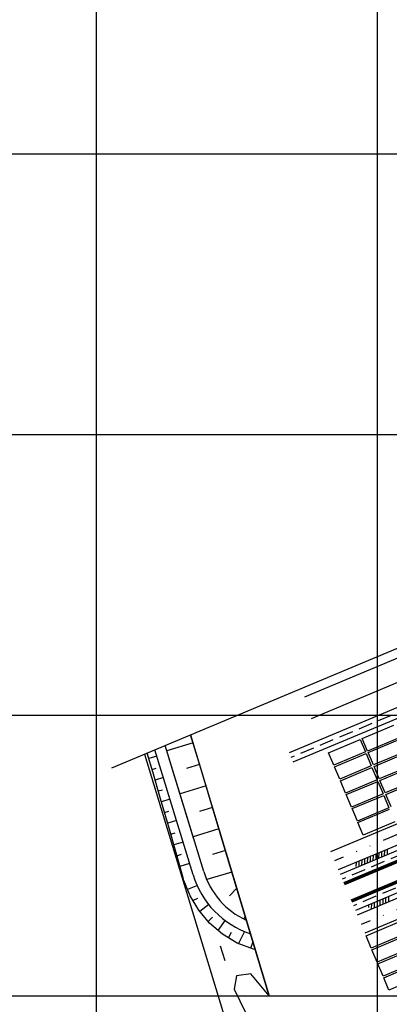
# Model space of a CAD drawing. Units: metres. Extents: x 738647 to 740138, y 7101221 to 7102286.
# Drawn here: x 738986 to 739052, y 7101898 to 7102074 of the extents above; entities that cross this region are included whole.
import ezdxf
from ezdxf.enums import TextEntityAlignment as Align

# ---------------------------------------------------------------- set-up
doc = ezdxf.new("R2010")
doc.units = ezdxf.units.M
doc.header["$LTSCALE"] = 10
doc.header["$MEASUREMENT"] = 0
for name, pattern in [('HIDDEN', [0.375, 0.25, -0.125]), ('ROAD CENTRAL WARNING LINE', [6, 4, -2]), ('XR-EGT-TEC-ITA$0$DIVIDE', [1.25, 0.5, -0.25, 0, -0.25, 0, -0.25])]:
    doc.linetypes.add(name, pattern=pattern)
doc.layers.add('MALHA', color=252, linetype='CONTINUOUS')
doc.layers.add('retroarea', color=252, linetype='CONTINUOUS')
doc.styles.add('9R0700-NCingang_00$0$STANDARD', font='txt_____.ttf')
doc.styles.add('ARIAL', font='arial.ttf')
doc.styles.add('LINHA1', font='txt.shx')
doc.linetypes.add('ALAMBRADO', pattern='A,0.008,-0.001,["XX",LINHA1,S=0.001,R=0,X=-0.0008,Y=-0.0005],-0.001', length=0.01)

# ---------------------------------------------------------------- blocks, each defined once
blk = doc.blocks.new('A$C69393E99')
at = {"layer": 'retroarea'}
for p, q in [((-102.06, 446.86), (-117.77, 293.02)), ((-108.37, 446.86, -0.81), (526.58, 446.86, -0.81)), ((-102.41, 423.7), (-100.05, 446.86)), ((-101.92, 443.37, 2.31), (-101.52, 446.86, 2.27)), ((-101.92, 443.37, 2.31), (-101.52, 446.86, 2.27)), ((-100.17, 445.68), (-101.64, 445.83)), ((-100.42, 423.5), (-98.04, 446.86)), ((-93.14, 446.86), (-98.29, 398.59)), ((-93.3, 445.35), (-98.14, 445.85)), ((-93.58, 442.67, 5.6), (-93.14, 446.86, 5.6)), ((-101.86, 443.85), (-101.12, 443.77)), ((-99.81, 429.51), (-98.25, 444.8)), ((12.34, 445.2, -0.81), (-71.87, 445.2, -0.81)), ((-102.5, 438.4, 2.39), (-101.92, 443.37, 2.31)), ((-102.5, 438.4, 2.39), (-101.92, 443.37, 2.31)), ((-93.95, 439.21, 5.6), (-93.58, 442.67, 5.6)), ((-100.57, 441.71), (-102.09, 441.86)), ((-93.72, 441.38), (-96.13, 441.63)), ((-102.33, 439.87), (-101.55, 439.79)), ((-94.6, 433.42, 5.6), (-93.95, 439.21, 5.6)), ((-103.04, 433.43, 2.43), (-102.5, 438.4, 2.39)), ((-103.04, 433.43, 2.43), (-102.5, 438.4, 2.39)), ((-100.98, 437.73), (-102.55, 437.89)), ((-94.15, 437.4), (-98.95, 437.89)), ((12.34, 437.15, -2.81), (-78.26, 437.1, -2.81)), ((-102.77, 435.9), (-101.98, 435.82)), ((12.34, 435.35, -2.81), (-78.26, 435.3, -2.81)), ((-103.67, 428.47, 2.55), (-103.04, 433.43, 2.43)), ((-103.67, 428.47, 2.55), (-103.04, 433.43, 2.43)), ((-101.39, 433.75), (-102.99, 433.91)), ((-94.6, 433.42), (-96.98, 433.67)), ((-95.52, 424.55, 5.6), (-94.6, 433.42, 5.6)), ((-71.75, 432.01, -2.81), (-71.75, 434.41, -2.81)), ((-71.75, 434.41, -2.81), (-65.65, 434.41, -2.81)), ((-65.65, 434.41, -2.81), (-65.65, 432.01, -2.81)), ((-65.25, 432.01, -2.81), (-65.25, 434.41, -2.81)), ((-65.25, 434.41, -2.81), (-59.15, 434.41, -2.81)), ((-103.23, 431.92), (-102.41, 431.84)), ((-65.65, 432.01, -2.81), (-71.75, 432.01, -2.81)), ((-71.75, 429.31, -2.81), (-71.75, 431.71, -2.81)), ((-71.75, 431.71, -2.81), (-65.65, 431.71, -2.81)), ((-71.75, 429.31, -2.81), (-71.75, 431.71, -2.81)), ((-71.75, 431.71, -2.81), (-65.65, 431.71, -2.81)), ((-71.75, 429.31, -2.81), (-71.75, 431.71, -2.81)), ((-71.75, 431.71, -2.81), (-65.65, 431.71, -2.81)), ((-65.65, 431.71, -2.81), (-65.65, 429.31, -2.81)), ((-65.65, 431.71, -2.81), (-65.65, 429.31, -2.81)), ((-65.65, 431.71, -2.81), (-65.65, 429.31, -2.81)), ((-59.15, 432.01, -2.81), (-65.25, 432.01, -2.81)), ((-65.25, 429.31, -2.81), (-65.25, 431.71, -2.81)), ((-65.25, 431.71, -2.81), (-59.15, 431.71, -2.81)), ((-65.25, 429.31, -2.81), (-65.25, 431.71, -2.81)), ((-65.25, 431.71, -2.81), (-59.15, 431.71, -2.81)), ((-65.25, 429.31, -2.81), (-65.25, 431.71, -2.81)), ((-65.25, 431.71, -2.81), (-59.15, 431.71, -2.81)), ((-101.79, 429.77), (-103.49, 429.94)), ((-95.01, 429.45), (-99.77, 429.94)), ((-104.25, 423.89, 2.67), (-103.67, 428.47, 2.55)), ((-104.25, 423.89, 2.67), (-103.67, 428.47, 2.55)), ((-65.65, 429.31, -2.81), (-71.75, 429.31, -2.81)), ((-65.65, 429.31, -2.81), (-71.75, 429.31, -2.81)), ((-65.65, 429.31, -2.81), (-71.75, 429.31, -2.81)), ((-71.75, 426.61, -2.81), (-71.75, 429.01, -2.81)), ((-71.75, 429.01, -2.81), (-65.65, 429.01, -2.81)), ((-71.75, 426.61, -2.81), (-71.75, 429.01, -2.81)), ((-71.75, 429.01, -2.81), (-65.65, 429.01, -2.81)), ((-71.75, 426.61, -2.81), (-71.75, 429.01, -2.81)), ((-71.75, 429.01, -2.81), (-65.65, 429.01, -2.81)), ((-65.65, 429.01, -2.81), (-65.65, 426.61, -2.81)), ((-65.65, 429.01, -2.81), (-65.65, 426.61, -2.81)), ((-65.65, 429.01, -2.81), (-65.65, 426.61, -2.81)), ((-59.15, 429.31, -2.81), (-65.25, 429.31, -2.81)), ((-59.15, 429.31, -2.81), (-65.25, 429.31, -2.81)), ((-59.15, 429.31, -2.81), (-65.25, 429.31, -2.81)), ((-65.25, 426.61, -2.81), (-65.25, 429.01, -2.81)), ((-65.25, 429.01, -2.81), (-59.15, 429.01, -2.81)), ((-65.25, 426.61, -2.81), (-65.25, 429.01, -2.81)), ((-65.25, 429.01, -2.81), (-59.15, 429.01, -2.81)), ((-65.25, 426.61, -2.81), (-65.25, 429.01, -2.81)), ((-65.25, 429.01, -2.81), (-59.15, 429.01, -2.81)), ((-103.74, 427.96), (-102.87, 427.87)), ((-65.65, 426.61, -2.81), (-71.75, 426.61, -2.81)), ((-65.65, 426.61, -2.81), (-71.75, 426.61, -2.81)), ((-65.65, 426.61, -2.81), (-71.75, 426.61, -2.81)), ((-71.75, 423.91, -2.81), (-71.75, 426.31, -2.81)), ((-71.75, 426.31, -2.81), (-65.65, 426.31, -2.81)), ((-71.75, 423.91, -2.81), (-71.75, 426.31, -2.81)), ((-71.75, 426.31, -2.81), (-65.65, 426.31, -2.81)), ((-71.75, 423.91, -2.81), (-71.75, 426.31, -2.81)), ((-71.75, 426.31, -2.81), (-65.65, 426.31, -2.81)), ((-65.65, 426.31, -2.81), (-65.65, 423.91, -2.81)), ((-65.65, 426.31, -2.81), (-65.65, 423.91, -2.81)), ((-65.65, 426.31, -2.81), (-65.65, 423.91, -2.81)), ((-59.15, 426.61, -2.81), (-65.25, 426.61, -2.81)), ((-59.15, 426.61, -2.81), (-65.25, 426.61, -2.81)), ((-59.15, 426.61, -2.81), (-65.25, 426.61, -2.81)), ((-65.25, 423.91, -2.81), (-65.25, 426.31, -2.81)), ((-65.25, 426.31, -2.81), (-59.15, 426.31, -2.81)), ((-65.25, 423.91, -2.81), (-65.25, 426.31, -2.81)), ((-65.25, 426.31, -2.81), (-59.15, 426.31, -2.81)), ((-65.25, 423.91, -2.81), (-65.25, 426.31, -2.81)), ((-65.25, 426.31, -2.81), (-59.15, 426.31, -2.81)), ((-102.2, 425.79), (-103.99, 425.97)), ((-98.29, 398.59, 5.6), (-95.52, 424.55, 5.6)), ((-95.42, 425.47), (-97.8, 425.71)), ((-104.35, 420.45, 2.75), (-104.3, 423.43, 2.68)), ((-104.35, 420.45, 2.75), (-104.3, 423.43, 2.68)), ((-104.3, 423.43, 2.68), (-104.25, 423.89, 2.67)), ((-104.3, 423.43, 2.68), (-104.25, 423.89, 2.67)), ((-65.65, 423.91, -2.81), (-71.75, 423.91, -2.81)), ((-65.65, 423.91, -2.81), (-71.75, 423.91, -2.81)), ((-65.65, 423.91, -2.81), (-71.75, 423.91, -2.81)), ((-71.75, 421.21, -2.81), (-71.75, 423.61, -2.81)), ((-71.75, 423.61, -2.81), (-65.65, 423.61, -2.81)), ((-71.75, 421.21, -2.81), (-71.75, 423.61, -2.81)), ((-71.75, 423.61, -2.81), (-65.65, 423.61, -2.81)), ((-71.75, 421.21, -2.81), (-71.75, 423.61, -2.81)), ((-71.75, 423.61, -2.81), (-65.65, 423.61, -2.81)), ((-65.65, 423.61, -2.81), (-65.65, 421.21, -2.81)), ((-65.65, 423.61, -2.81), (-65.65, 421.21, -2.81)), ((-65.65, 423.61, -2.81), (-65.65, 421.21, -2.81)), ((-59.15, 423.91, -2.81), (-65.25, 423.91, -2.81)), ((-59.15, 423.91, -2.81), (-65.25, 423.91, -2.81)), ((-59.15, 423.91, -2.81), (-65.25, 423.91, -2.81)), ((-65.25, 421.21, -2.81), (-65.25, 423.61, -2.81)), ((-65.25, 423.61, -2.81), (-59.15, 423.61, -2.81)), ((-65.25, 421.21, -2.81), (-65.25, 423.61, -2.81)), ((-65.25, 423.61, -2.81), (-59.15, 423.61, -2.81)), ((-65.25, 421.21, -2.81), (-65.25, 423.61, -2.81)), ((-65.25, 423.61, -2.81), (-59.15, 423.61, -2.81)), ((-102.43, 421.64), (-104.33, 421.65)), ((-95.85, 421.49), (-100.5, 421.97)), ((-65.65, 421.21, -2.81), (-71.75, 421.21, -2.81)), ((-65.65, 421.21, -2.81), (-71.75, 421.21, -2.81)), ((-65.65, 421.21, -2.81), (-71.75, 421.21, -2.81)), ((-103.91, 417.49, 2.83), (-104.35, 420.45, 2.75)), ((-103.91, 417.49, 2.83), (-104.35, 420.45, 2.75)), ((-104.21, 419.49), (-103.25, 419.57)), ((-71.75, 418.51, -2.81), (-71.75, 420.91, -2.81)), ((-71.75, 420.91, -2.81), (-65.65, 420.91, -2.81)), ((-103.04, 414.61, 2.97), (-103.91, 417.49, 2.83)), ((-103.04, 414.61, 2.97), (-103.91, 417.49, 2.83)), ((-101.85, 417.7), (-103.82, 417.2)), ((-97.86, 417.74, 2.8), (-96.17, 418.48, 5.6)), ((12.35, 418.05, -2.81), (-78.25, 418, -2.81)), ((-65.65, 418.51, -2.81), (-71.75, 418.51, -2.81)), ((-103.15, 414.97), (-102.16, 415.4)), ((-101.68, 411.9, 3.1), (-103.04, 414.61, 2.97)), ((-101.68, 411.9, 3.1), (-103.04, 414.61, 2.97)), ((-100.29, 414.04), (-102.16, 412.86)), ((12.35, 414.55, -2.81), (-78.25, 414.5, -2.81)), ((-75.05, 413.82, -2.81), (-74.75, 414.51, -2.81)), ((-74.6, 413.61, -2.81), (-74.2, 414.51, -2.81)), ((-74.05, 413.61, -2.81), (-73.65, 414.51, -2.81)), ((-73.51, 413.61, -2.81), (-73.11, 414.51, -2.81)), ((-72.96, 413.61, -2.81), (-72.56, 414.51, -2.81)), ((-72.41, 413.61, -2.81), (-72.01, 414.51, -2.81)), ((-71.86, 413.61, -2.81), (-71.46, 414.51, -2.81)), ((-71.32, 413.61, -2.81), (-70.92, 414.51, -2.81)), ((-70.77, 413.61, -2.81), (-70.37, 414.51, -2.81)), ((-70.22, 413.61, -2.81), (-69.82, 414.51, -2.81)), ((-69.67, 413.61, -2.81), (-69.27, 414.51, -2.81)), ((-69.13, 413.61, -2.81), (-68.73, 414.51, -2.81)), ((-96.72, 413.34, 9), (-97.14, 412.98, 9)), ((12.36, 413.65, -2.81), (-78.24, 413.6, -2.81)), ((-99.86, 409.44, 3.22), (-101.68, 411.9, 3.1)), ((-99.86, 409.44, 3.22), (-101.68, 411.9, 3.1)), ((-100.92, 410.88), (-100.06, 411.62)), ((-97.88, 410.86), (-99.7, 409.29)), ((-103.07, 407.38), (-102.8, 410.08)), ((-97.64, 407.32, 3.31), (-99.86, 409.44, 3.22)), ((-97.64, 407.32, 3.31), (-99.86, 409.44, 3.22)), ((-97.98, 407.64), (-97.18, 408.59)), ((-97.37, 407.16, 3.31), (-97.64, 407.32, 3.31)), ((-97.37, 407.16, 3.31), (-97.64, 407.32, 3.31)), ((12.36, 406.73, -2.9), (-78.24, 406.68, -2.9)), ((12.36, 405.83, -2.9), (-78.24, 405.78, -2.9)), ((12.36, 405.83, -2.9), (-78.24, 405.78, -2.9)), ((-75.82, 406.21, -2.9), (-75.61, 406.68, -2.9)), ((-75.47, 405.78, -2.9), (-75.06, 406.68, -2.9)), ((-74.92, 405.78, -2.9), (-74.52, 406.69, -2.9)), ((-74.37, 405.78, -2.9), (-73.97, 406.69, -2.9)), ((-73.82, 405.78, -2.9), (-73.42, 406.69, -2.9)), ((-73.28, 405.78, -2.9), (-72.88, 406.69, -2.9)), ((-72.73, 405.78, -2.9), (-72.33, 406.69, -2.9)), ((-72.18, 405.78, -2.9), (-71.78, 406.69, -2.9)), ((12.36, 402.33, -2.9), (-78.24, 402.28, -2.9)), ((-78.24, 401.77, -2.9), (-72.14, 401.78, -2.9)), ((-78.24, 399.37, -2.9), (-78.24, 401.77, -2.9)), ((-72.14, 399.38, -2.9), (-78.24, 399.37, -2.9)), ((-78.24, 399.06, -2.9), (-72.14, 399.07, -2.9)), ((-78.24, 399.06, -2.9), (-72.14, 399.07, -2.9)), ((-78.24, 399.06, -2.9), (-72.14, 399.07, -2.9)), ((-78.24, 396.66, -2.9), (-78.24, 399.06, -2.9)), ((-78.24, 396.66, -2.9), (-78.24, 399.06, -2.9)), ((-78.24, 396.66, -2.9), (-78.24, 399.06, -2.9)), ((-72.14, 396.67, -2.9), (-78.24, 396.66, -2.9)), ((-72.14, 396.67, -2.9), (-78.24, 396.66, -2.9)), ((-72.14, 396.67, -2.9), (-78.24, 396.66, -2.9)), ((-78.24, 396.36, -2.9), (-72.14, 396.37, -2.9)), ((-78.24, 396.36, -2.9), (-72.14, 396.37, -2.9)), ((-78.24, 396.36, -2.9), (-72.14, 396.37, -2.9)), ((-78.24, 393.96, -2.9), (-78.24, 396.36, -2.9)), ((-78.24, 393.96, -2.9), (-78.24, 396.36, -2.9)), ((-78.24, 393.96, -2.9), (-78.24, 396.36, -2.9)), ((-72.14, 393.97, -2.9), (-78.24, 393.96, -2.9)), ((-72.14, 393.97, -2.9), (-78.24, 393.96, -2.9)), ((-72.14, 393.97, -2.9), (-78.24, 393.96, -2.9)), ((-78.24, 393.66, -2.9), (-72.14, 393.67, -2.9)), ((-78.24, 393.66, -2.9), (-72.14, 393.67, -2.9)), ((-78.24, 393.66, -2.9), (-72.14, 393.67, -2.9)), ((-78.23, 391.26, -2.9), (-78.24, 393.66, -2.9)), ((-78.23, 391.26, -2.9), (-78.24, 393.66, -2.9)), ((-78.23, 391.26, -2.9), (-78.24, 393.66, -2.9)), ((-72.13, 391.27, -2.9), (-78.23, 391.26, -2.9)), ((-72.13, 391.27, -2.9), (-78.23, 391.26, -2.9)), ((-72.13, 391.27, -2.9), (-78.23, 391.26, -2.9))]:
    blk.add_line(p, q, dxfattribs=at)
at = {"layer": 'retroarea', "linetype": 'ROAD CENTRAL WARNING LINE'}
blk.add_line((12.34, 441.2, -0.81), (-72.27, 441.2, -0.81), dxfattribs=at)
at = {"layer": 'retroarea', "linetype": 'HIDDEN'}
for p, q in [((12.34, 436.25, -2.81), (-78.26, 436.2, -2.81)), ((12.36, 412.75, -2.81), (-78.24, 412.7, -2.81)), ((12.36, 407.63, -2.9), (-78.24, 407.58, -2.9))]:
    blk.add_line(p, q, dxfattribs=at)
at = {"layer": 'retroarea', "linetype": 'XR-EGT-TEC-ITA$0$DIVIDE'}
for p, q in [((12.35, 416.3, -2.81), (-78.25, 416.25, -2.81)), ((12.36, 404.01, -2.9), (-78.24, 403.95, -2.9))]:
    blk.add_line(p, q, dxfattribs=at)
at = {"layer": 'retroarea', "linetype": 'Continuous', "lineweight": 70}
for p, q in [((12.36, 411.85, -2.81), (-78.24, 411.8, -2.81)), ((12.36, 408.53, -2.9), (-78.24, 408.48, -2.9))]:
    blk.add_line(p, q, dxfattribs=at)
at = {"layer": 'retroarea', "linetype": 'ALAMBRADO'}
for p, q in [((-102.26, 404.13), (-103.54, 402.08)), ((-99.77, 403.44), (-102.26, 404.13)), ((-98.29, 398.59), (-99.77, 403.44)), ((-103.54, 402.08), (-103.3, 397.48))]:
    blk.add_line(p, q, dxfattribs=at)
at = {"layer": 'retroarea'}
for radius, end in [(16, 228.6559), (14, 222.637)]:
    blk.add_arc((-86.5, 422.07), radius, 174.17, end, dxfattribs=at)
at = {"layer": 'retroarea', "style": 'ARIAL'}
for tag, p, height, rotation in [('NPA', (532.14, 347.29), 1, 39.0268), ('NPA', (508.4, 346.91), 1, 29.0268), ('NPB', (509.13, 345.6), 1, 29.0268), ('NPB', (533.08, 346.13), 1, 39.0268), ('NPA', (517.97, 331.59), 1, 29.0268), ('NPB', (518.7, 330.28), 1, 29.0268), ('NPA', (524, 297.71), 0.5, 29.0268), ('NPB', (524.36, 297.06), 0.5, 29.0268)]:
    blk.add_attdef(tag, p, '', height=height, rotation=rotation, dxfattribs=at)
at = {"layer": 'retroarea', "style": 'ARIAL', "text_generation_flag": 4}
for tag, p, rotation in [('NPA', (545.24, 314.41), 219.0268), ('NPB', (545.72, 313.82), 219.0268), ('NPA', (529.71, 304.98), 209.0268), ('NPB', (530.07, 304.33), 209.0268)]:
    blk.add_attdef(tag, p, '', height=0.5, rotation=rotation, dxfattribs=at)
for p in [(-86.65, 228.73), (-86.66, 227.13), (-90.44, 225.31), (-88.63, 225.3)]:
    blk.add_attdef('00', text='', height=0.175, rotation=89.5519, dxfattribs=at).set_placement(p, align=Align.MIDDLE_CENTER)
at = {"layer": 'retroarea', "linetype": 'Continuous', "style": '9R0700-NCingang_00$0$STANDARD', "flags": 1}
for p, rotation in [((278.84, 207.51, 0), 105.122), ((274.14, 206.24, 0), 105.122), ((20.93, 203.21, 0), 86.2204), ((25.79, 202.89, 0), 86.2204)]:
    blk.add_attdef('JAAR', p, '', height=0.00895, rotation=rotation, dxfattribs=at)

msp = doc.modelspace()

# ---------------------------------------------------------------- block references
at = {"layer": 'MALHA', "rotation": 22.79151504622655}
msp.add_blockref('A$C69393E99', (739275.76, 7101570.61), dxfattribs=at)

# ---------------------------------------------------------------- next in the draw order: linework, layer by layer
at = {"layer": 'MALHA'}
for p, q in [((739000, 7102276.04), (739000, 7101230.26)), ((739050, 7102276.04), (739050, 7101230.26)), ((738646.96, 7102050), (740040.58, 7102050)), ((738646.96, 7102000), (740040.58, 7102000)), ((738646.96, 7101950), (740040.58, 7101950)), ((738646.96, 7101900), (740040.58, 7101900))]:
    msp.add_line(p, q, dxfattribs=at)

doc.saveas('drawing.dxf')
